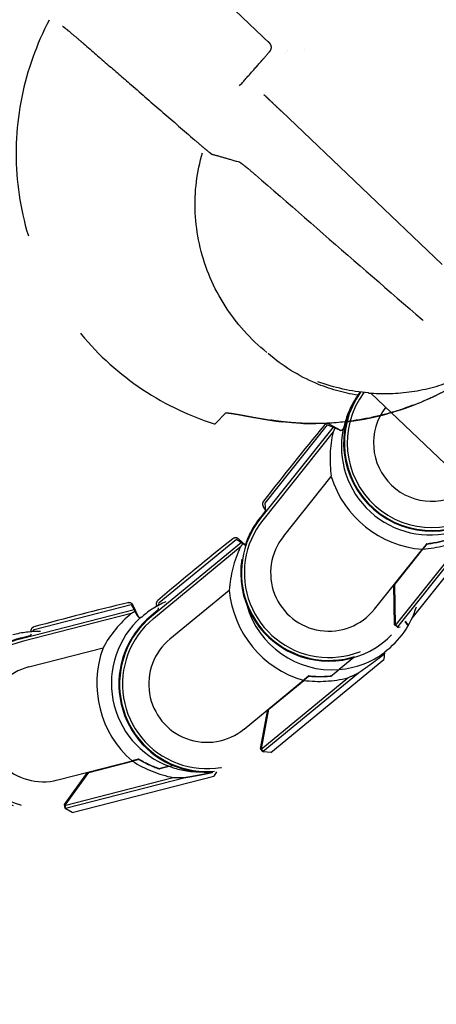
# Model space of a CAD drawing. Units: inches. Extents: x -2177 to 3082, y -232 to 383.
# Drawn here: x 1081 to 1086, y 23 to 37 of the extents above; entities that cross this region are included whole.
import ezdxf

# ---------------------------------------------------------------- set-up
doc = ezdxf.new("R2010")
doc.units = ezdxf.units.IN
doc.header["$LTSCALE"] = 12
doc.header["$MEASUREMENT"] = 0
doc.linetypes.add('DASHED', pattern=[0.75, 0.5, -0.25])
doc.linetypes.add('HIDDEN', pattern=[0.375, 0.25, -0.125])
doc.layers.get('DEFPOINTS').update_dxf_attribs({"color": 4})
for name, color, linetype in [('AMSBYOTHERS', 252, 'DASHED'), ('AMSDIMS', 30, 'Continuous'), ('L11_CEILING_MOUNTED', 65, 'HIDDEN')]:
    doc.layers.add(name, color=color, linetype=linetype)
doc.styles.add('AMSTEXT', font='Yu Gothic UI Light.ttf')
doc.dimstyles.new('AMSDIMS Quarter Hybrid Floor Clearance', dxfattribs={"dimscale": 0, "dimtxt": 6, "dimasz": 4, "dimexe": 2, "dimexo": 2, "dimgap": 2, "dimtad": 1, "dimtoh": 1, "dimdec": 0, "dimzin": 3, "dimdsep": 46, "dimlunit": 5, "dimtxsty": 'AMSTEXT', "dimcen": 0, "dimclrd": 256, "dimclre": 256, "dimclrt": 256, "dimadec": 0, "dimazin": 0, "dimtfac": 0.66, "dimtdec": 0, "dimtofl": 0, "dimtmove": 0, "dimatfit": 3, "dimfxl": 1, "dimtolj": 1, "dimtzin": 0, "dimlwd": -1, "dimlwe": -1, "dimarcsym": 0})

# ---------------------------------------------------------------- blocks, each defined once
blk = doc.blocks.new('*D61')
at = {"layer": 'AMSDIMS', "transparency": 16777216}
for p, q in [((1136.607, 37.148), (1015.933, 37.148)), ((1017.933, 33.148), (1017.933, -42.642)), ((1028.74, -46.642), (1015.933, -46.642))]:
    blk.add_line(p, q, dxfattribs=at)
for points in [[(1017.266, 33.148), (1018.6, 33.148), (1017.933, 37.148)], [(1017.266, -42.642), (1018.6, -42.642), (1017.933, -46.642)]]:
    blk.add_solid(points, dxfattribs=at)
at = {"layer": 'DEFPOINTS', "color": 0, "transparency": 16777216}
for p in [(1138.607, 37.148), (1017.933, -46.642), (1030.74, -46.642)]:
    blk.add_point(p, dxfattribs=at)
at = {"layer": 'AMSDIMS', "transparency": 16777216, "insert": (1012.835, -4.747), "char_height": 6, "attachment_point": 5, "rotation": 90, "style": 'AMSTEXT'}
blk.add_mtext('\\A1;84"', dxfattribs=at)
blk = doc.blocks.new('ICONO Bi-Plane Foot End Elevation')
at = {"layer": 'L11_CEILING_MOUNTED'}
for p, q in [((-44.738, 85.49), (-39.242, 80.261)), ((-39.24, 80.259), (-44.569, 85.328)), ((-43.891, 82.836), (-45.328, 84.203)), ((-43.677, 82.71), (-43.677, 82.71)), ((-43.677, 82.71), (-43.677, 82.71)), ((-43.652, 82.73), (-43.652, 82.73)), ((-43.413, 82.753), (-43.413, 82.753)), ((-43.731, 81.916), (-40.768, 79.096)), ((-42.524, 78.111), (-40.483, 76.17)), ((-44.619, 77.703), (-44.483, 77.844)), ((-44.481, 77.845), (-44.481, 77.845)), ((-43.031, 77.651), (-44.012, 76.423)), ((-43.951, 76.626), (-43.106, 77.684)), ((-43.106, 77.684), (-43.008, 77.641)), ((-43.08, 77.691), (-42.932, 77.61)), ((-43.032, 77.587), (-43.981, 76.399)), ((-43.704, 76.178), (-43.057, 76.988)), ((-43.939, 76.526), (-43.976, 76.586)), ((-43.939, 76.52), (-43.951, 76.626)), ((-43.944, 76.524), (-44.019, 76.43)), ((-43.939, 76.52), (-43.944, 76.524)), ((-41.965, 75.074), (-40.828, 76.498)), ((-45.383, 75.284), (-44.337, 76.143)), ((-44.337, 76.143), (-44.251, 76.081)), ((-44.311, 76.145), (-44.218, 76.065)), ((-41.247, 76.162), (-42.197, 74.973)), ((-42.159, 74.957), (-41.118, 76.26)), ((-44.271, 76.096), (-45.485, 75.099)), ((-44.285, 76.033), (-45.46, 75.068)), ((-42.474, 75.195), (-41.826, 76.005)), ((-42.2, 75.53), (-41.821, 76.006)), ((-42.201, 74.984), (-42.214, 75.52)), ((-42.187, 74.979), (-42.2, 75.53)), ((-45.235, 74.794), (-44.434, 75.453)), ((-47.07, 74.923), (-45.759, 75.259)), ((-45.759, 75.259), (-45.707, 75.166)), ((-45.735, 75.249), (-45.665, 75.096)), ((-45.411, 75.236), (-45.416, 75.25)), ((-45.394, 75.178), (-45.39, 75.214)), ((-45.386, 75.25), (-45.383, 75.284)), ((-45.719, 75.188), (-47.241, 74.798)), ((-45.758, 75.137), (-47.231, 74.76)), ((-45.398, 75.183), (-45.491, 75.106)), ((-45.394, 75.178), (-45.398, 75.183)), ((-42.203, 75.087), (-42.19, 75.104)), ((-42.155, 74.947), (-42.201, 74.984)), ((-42.196, 74.98), (-42.187, 74.991)), ((-42.152, 74.951), (-42.187, 74.979)), ((-42.162, 74.953), (-42.166, 74.949)), ((-42.155, 74.947), (-42.158, 74.943)), ((-42.125, 74.954), (-42.152, 74.951)), ((-42.063, 75.032), (-42.02, 74.969)), ((-42.06, 75.035), (-42.028, 74.988)), ((-47.126, 74.837), (-47.243, 74.807)), ((-47.125, 74.831), (-47.126, 74.837)), ((-47.125, 74.831), (-47.106, 74.862)), ((-47.116, 74.891), (-47.115, 74.906)), ((-47.088, 74.893), (-47.07, 74.923)), ((-47.143, 74.416), (-46.139, 74.674)), ((-42.752, 74.544), (-42.949, 74.382)), ((-42.337, 74.616), (-42.347, 74.517)), ((-43.874, 73.263), (-42.347, 74.517)), ((-43.977, 73.28), (-42.689, 74.338)), ((-44.235, 73.577), (-43.434, 74.236)), ((-44.01, 73.303), (-42.835, 74.269)), ((-43.898, 73.849), (-43.428, 74.235)), ((-44.012, 73.315), (-43.914, 73.842)), ((-43.999, 73.313), (-43.898, 73.849)), ((-43.993, 73.416), (-43.977, 73.43)), ((-44.006, 73.307), (-44.012, 73.315)), ((-44.008, 73.31), (-43.998, 73.319)), ((-43.981, 73.277), (-44.006, 73.307)), ((-44, 73.307), (-43.999, 73.313)), ((-43.971, 73.272), (-44, 73.307)), ((-43.981, 73.277), (-43.985, 73.273)), ((-43.975, 73.269), (-43.981, 73.277)), ((-43.975, 73.269), (-43.979, 73.265)), ((-43.874, 73.263), (-43.971, 73.272)), ((-46.752, 72.891), (-45.748, 73.148)), ((-46.332, 72.994), (-45.743, 73.145)), ((-45.246, 73.076), (-45.197, 73.088)), ((-46.661, 72.559), (-46.349, 72.994)), ((-46.65, 72.551), (-46.332, 72.994)), ((-46.558, 72.453), (-44.644, 72.943)), ((-44.609, 73.001), (-44.644, 72.943)), ((-46.659, 72.549), (-45.191, 72.925)), ((-46.645, 72.512), (-45.029, 72.926)), ((-46.659, 72.549), (-46.664, 72.548)), ((-46.649, 72.511), (-46.661, 72.559)), ((-46.66, 72.553), (-46.646, 72.556)), ((-46.653, 72.546), (-46.65, 72.551)), ((-46.642, 72.502), (-46.653, 72.546)), ((-46.601, 72.642), (-46.581, 72.648)), ((-46.649, 72.511), (-46.655, 72.509)), ((-46.646, 72.501), (-46.652, 72.5)), ((-46.646, 72.501), (-46.649, 72.511)), ((-46.558, 72.453), (-46.642, 72.502))]:
    blk.add_line(p, q, dxfattribs=at)
for centre, radius, start, end in [((-41.699, 77.439), 1.191, 144.7632, 312.5194), ((-41.699, 77.439), 1.181, 144.5085, 312.4868), ((-41.725, 77.393), 1.191, 148.5801, 168.0111), ((-41.699, 77.439), 1.142, 143.4101, 312.3506), ((-41.699, 77.439), 0.787, 142.3507, 310.5093), ((-15.041, 54.378), 36.512, 140.3503, 142.4074), ((-43.109, 77.639), 0.0591, 61.3773, 140.3503), ((-41.725, 77.393), 1.195, 168.8593, 286.6432), ((-42.928, 77.649), 0.0394, 321.3054, 348.0111), ((-41.725, 77.393), 1.392, 196.9326, 265.822), ((-43.926, 76.616), 0.0591, 142.4074, 211.3773), ((-43.089, 75.686), 1.181, 141.3773, 321.3773), ((-43.089, 75.686), 1.142, 141.3773, 321.3773), ((-43.089, 75.686), 1.191, 141.3773, 161.7403), ((-21.719, 47.522), 36.512, 128.3745, 130.4316), ((-44.349, 76.1), 0.0591, 49.4015, 128.3745), ((-43.089, 75.686), 0.787, 141.3773, 321.3773), ((-43.089, 75.686), 1.191, 171.0675, 321.3773), ((-43.047, 75.573), 1.392, 184.9569, 253.8462), ((-37.375, 39.756), 36.512, 103.3447, 105.4018), ((-45.788, 75.225), 0.0591, 24.3718, 103.3447), ((-44.831, 74.196), 1.191, 112.7627, 131.0056), ((-45.361, 75.269), 0.0591, 130.4316, 199.4015), ((-43.047, 75.573), 1.195, 195.5142, 274.6674), ((-43.047, 75.573), 1.191, 306.5596, 343.1335), ((-44.831, 74.196), 1.195, 131.8538, 249.6377), ((-44.735, 74.186), 1.191, 129.4015, 309.4015), ((-44.735, 74.186), 1.181, 129.4015, 309.4015), ((-45.638, 75.125), 0.0394, 284.2999, 311.0056), ((-47.056, 74.9), 0.0591, 105.4018, 174.3718), ((-44.735, 74.186), 1.142, 129.4015, 309.4015), ((-42.019, 74.995), 0.0118, 214.4015, 330.6537), ((-46.948, 73.654), 1.191, 104.3718, 284.3718), ((-47.03, 73.703), 1.191, 87.733, 105.9758), ((-46.948, 73.654), 1.181, 104.3718, 284.3718), ((-46.948, 73.654), 1.142, 104.3718, 284.3718), ((-44.831, 74.196), 1.392, 159.9271, 228.8164), ((-44.735, 74.186), 0.787, 129.4015, 309.4015), ((-43.047, 75.573), 1.195, 274.6947, 306.3889), ((-46.948, 73.654), 0.787, 104.3718, 284.3718), ((-44.831, 74.196), 1.195, 249.6649, 268.5442)]:
    blk.add_arc(centre, radius, start, end, dxfattribs=at)
for centre, major_axis, ratio, start_param, end_param in [((-61.294, 96.19), (18.739, -18.077), 0.000018, 6.276518, 6.278693), ((-32.943, 70.378), (9.747, -7.788), 0.434006, 3.254074, 3.264696), ((-41.472, 77.192), (1.261, -1.008), 0.979755, 3.575366, 3.953776), ((-41.977, 77.595), (-1.261, 1.008), 0.979754, 2.332948, 2.708248), ((-41.965, 77.585), (-1.198, 0.957), 0.979754, 2.36567, 2.569711), ((-41.965, 77.586), (-1.201, 0.96), 0.979754, 2.36737, 2.566557), ((-42.841, 75.323), (1.025, -1.248), 0.979755, 3.575366, 3.953776), ((-35.912, 66.888), (7.919, -9.641), 0.434006, 3.254074, 3.264696), ((-44.751, 73.883), (0.401, -1.564), 0.979755, 3.575366, 3.953776), ((-42.041, 63.308), (3.097, -12.086), 0.434006, 3.254074, 3.264696), ((-43.241, 75.81), (-0.973, 1.185), 0.979754, 2.36567, 2.569711), ((-43.242, 75.811), (-0.976, 1.188), 0.979754, 2.36737, 2.566557), ((-50.18, 84.257), (-7.918, 9.639), 0.434006, 3.018614, 3.047794), ((-43.252, 75.823), (-1.025, 1.247), 0.979754, 2.332948, 2.708248), ((-44.911, 74.509), (-0.401, 1.564), 0.979754, 2.332948, 2.708248), ((-44.907, 74.493), (-0.381, 1.485), 0.979754, 2.36567, 2.569711), ((-44.907, 74.494), (-0.382, 1.489), 0.979754, 2.36737, 2.566557), ((-47.62, 85.082), (-3.096, 12.084), 0.434006, 3.018614, 3.047794)]:
    blk.add_ellipse(centre, major_axis=major_axis, ratio=ratio, start_param=start_param, end_param=end_param, dxfattribs=at)
for points, knots in [([(-46.866, 83.145), (-47.038, 82.82), (-47.165, 82.466), (-47.311, 81.743), (-47.332, 81.365), (-47.264, 80.628), (-47.175, 80.261), (-46.898, 79.574), (-46.707, 79.248), (-46.246, 78.67), (-45.969, 78.412), (-45.352, 77.985), (-45.002, 77.813), (-44.639, 77.698)], [0, 0, 0, 0, 2.804579, 2.804579, 5.625219, 5.625219, 8.444583, 8.444583, 11.264137, 11.264137, 14.083404, 14.083404, 16.986558, 16.986558, 16.986558, 16.986558]), ([(-46.688, 83.064), (-46.687, 83.064), (-46.685, 83.062), (-46.673, 83.054), (-46.667, 83.049), (-46.644, 83.032), (-46.625, 83.016), (-46.574, 82.974), (-46.546, 82.95), (-46.471, 82.887), (-46.433, 82.854), (-46.418, 82.841)], [0.0000286, 0.0000286, 0.0000286, 0.0000286, 0.1005152, 0.1005152, 0.1765608, 0.1765608, 0.3110273, 0.3110273, 0.4370946, 0.4370946, 0.6205246, 0.6205246, 0.6205246, 0.6205246]), ([(-46.418, 82.841), (-46.308, 82.746), (-46.198, 82.651), (-45.979, 82.462), (-45.87, 82.367), (-45.76, 82.272)], [0.00002, 0.00002, 0.00002, 0.00002, 1.106784, 1.106784, 2.213539, 2.213539, 2.213539, 2.213539]), ([(-43.885, 82.725), (-43.88, 82.731), (-43.875, 82.738), (-43.869, 82.753), (-43.867, 82.762), (-43.865, 82.774), (-43.865, 82.778), (-43.866, 82.785), (-43.866, 82.789), (-43.867, 82.795), (-43.868, 82.797), (-43.869, 82.802), (-43.87, 82.804), (-43.871, 82.807), (-43.872, 82.809), (-43.874, 82.813), (-43.875, 82.815), (-43.877, 82.818), (-43.877, 82.819), (-43.878, 82.82), (-43.879, 82.821), (-43.879, 82.822), (-43.879, 82.822), (-43.879, 82.822), (-43.879, 82.822), (-43.88, 82.822), (-43.88, 82.823), (-43.88, 82.823), (-43.88, 82.823), (-43.881, 82.824), (-43.881, 82.825), (-43.883, 82.827), (-43.884, 82.828), (-43.888, 82.832), (-43.89, 82.835), (-43.898, 82.843), (-43.905, 82.849), (-43.91, 82.854)], [0, 0, 0, 0, 0.062973, 0.062973, 0.126281, 0.126281, 0.157059, 0.157059, 0.18536, 0.18536, 0.205824, 0.205824, 0.229072, 0.229072, 0.248417, 0.248417, 0.277442, 0.277442, 0.28832, 0.28832, 0.296534, 0.296534, 0.301388, 0.301388, 0.307698, 0.307698, 0.315158, 0.315158, 0.337536, 0.337536, 0.404676, 0.404676, 0.606099, 0.606099, 1.210314, 1.210314, 1.941504, 1.941504, 1.941504, 1.941504]), ([(-44.144, 82.43), (-44.09, 82.49), (-44.036, 82.552), (-43.952, 82.647), (-43.92, 82.685), (-43.89, 82.72)], [0, 0, 0, 0, 0.615872, 0.615872, 1.026573, 1.026573, 1.026573, 1.026573]), ([(-45.76, 82.272), (-45.617, 82.148), (-45.475, 82.024), (-45.189, 81.777), (-45.047, 81.653), (-44.904, 81.53)], [0.000002, 0.000002, 0.000002, 0.000002, 1.440239, 1.440239, 2.880475, 2.880475, 2.880475, 2.880475]), ([(-43.929, 78.661), (-44.147, 78.837), (-44.339, 79.051), (-44.644, 79.528), (-44.76, 79.798), (-44.892, 80.347), (-44.912, 80.633), (-44.856, 81.18), (-44.782, 81.447), (-44.571, 81.896), (-44.445, 82.089), (-44.295, 82.259)], [0, 0, 0, 0, 2.137206, 2.137206, 4.313695, 4.313695, 6.440142, 6.440142, 8.496761, 8.496761, 10.220568, 10.220568, 10.220568, 10.220568]), ([(-43.731, 81.916), (-43.745, 81.929), (-43.759, 81.942), (-43.773, 81.956), (-43.787, 81.968), (-43.8, 81.981), (-43.812, 81.993), (-43.813, 81.993), (-43.814, 81.994), (-43.814, 81.994), (-43.827, 82.007), (-43.84, 82.019), (-43.852, 82.031), (-43.864, 82.042), (-43.875, 82.052), (-43.886, 82.063), (-43.897, 82.073), (-43.906, 82.082), (-43.915, 82.09), (-43.924, 82.099), (-43.931, 82.106), (-43.938, 82.112), (-43.945, 82.119), (-43.95, 82.124), (-43.954, 82.127), (-43.958, 82.131), (-43.961, 82.134), (-43.962, 82.135)], [0, 0, 0, 0, 0.1294629, 0.1294629, 0.1294629, 0.25, 0.25, 0.25, 0.2553912, 0.2553912, 0.2553912, 0.3798393, 0.3798393, 0.3798393, 0.5, 0.5, 0.5, 0.6182749, 0.6182749, 0.6182749, 0.740611, 0.740611, 0.740611, 0.8676034, 0.8676034, 0.8676034, 0.9999999, 0.9999999, 0.9999999, 0.9999999]), ([(-44.904, 81.53), (-44.875, 81.505), (-44.847, 81.48), (-44.793, 81.435), (-44.768, 81.414), (-44.724, 81.378), (-44.706, 81.363), (-44.685, 81.346), (-44.679, 81.342), (-44.671, 81.336), (-44.668, 81.335), (-44.667, 81.334)], [0.000001, 0.000001, 0.000001, 0.000001, 0.28936, 0.28936, 0.574043, 0.574043, 0.857197, 0.857197, 1.010738, 1.010738, 1.150537, 1.150537, 1.150537, 1.150537]), ([(-44.667, 81.334), (-44.626, 81.325), (-44.581, 81.312), (-44.448, 81.273), (-44.379, 81.253), (-44.302, 81.232)], [0.000034, 0.000034, 0.000034, 0.000034, 4.883156, 4.883156, 9.178306, 9.178306, 9.178306, 9.178306]), ([(-44.302, 81.232), (-44.3, 81.232), (-44.297, 81.23), (-44.288, 81.225), (-44.282, 81.221), (-44.261, 81.206), (-44.244, 81.192), (-44.209, 81.165), (-44.188, 81.148), (-44.123, 81.094), (-44.094, 81.068), (-44.082, 81.058)], [0.0000049, 0.0000049, 0.0000049, 0.0000049, 0.1133433, 0.1133433, 0.2481721, 0.2481721, 0.5028183, 0.5028183, 0.6769101, 0.6769101, 0.8858884, 0.8858884, 0.8858884, 0.8858884]), ([(-44.082, 81.058), (-43.638, 80.673), (-43.194, 80.287), (-42.305, 79.515), (-41.858, 79.127), (-41.412, 78.74)], [0.000029, 0.000029, 0.000029, 0.000029, 4.477328, 4.477328, 8.979145, 8.979145, 8.979145, 8.979145]), ([(-42.524, 78.111), (-42.326, 78.098), (-42.128, 78.107), (-41.736, 78.17), (-41.544, 78.224), (-41.177, 78.373), (-41.002, 78.469), (-40.678, 78.698), (-40.53, 78.829), (-40.397, 78.978)], [0.000001, 0.000001, 0.000001, 0.000001, 1.509879, 1.509879, 3.020129, 3.020129, 4.525773, 4.525773, 6.029805, 6.029805, 6.029805, 6.029805]), ([(-42.7, 78.084), (-42.893, 78.114), (-43.084, 78.168), (-43.496, 78.342), (-43.716, 78.478), (-43.908, 78.644)], [0.514631, 0.514631, 0.514631, 0.514631, 2.000476, 2.000476, 3.925194, 3.925194, 3.925194, 3.925194]), ([(-42.297, 77.835), (-42.107, 77.887), (-41.922, 77.954), (-41.656, 78.075), (-41.569, 78.118), (-41.485, 78.164)], [0, 0, 0, 0, 0.5, 0.5, 0.7449479, 0.7449479, 0.7449479, 0.7449479]), ([(-42.555, 78.114), (-42.555, 78.114), (-42.554, 78.114), (-42.553, 78.114), (-42.552, 78.114), (-42.549, 78.113), (-42.546, 78.113), (-42.54, 78.113), (-42.537, 78.112), (-42.531, 78.112), (-42.527, 78.112), (-42.524, 78.111)], [-0.1097544, -0.1097544, -0.1097544, -0.1097544, -0.0962208, -0.0962208, -0.0782552, -0.0782552, -0.0508854, -0.0508854, -0.0268739, -0.0268739, -0.000001, -0.000001, -0.000001, -0.000001]), ([(-41.961, 77.944), (-41.969, 77.942), (-41.975, 77.939), (-41.989, 77.934), (-42, 77.93), (-42.037, 77.917), (-42.051, 77.912), (-42.177, 77.868), (-42.292, 77.834), (-42.447, 77.797), (-42.486, 77.788), (-42.639, 77.756), (-42.755, 77.737), (-42.872, 77.724)], [0.0000225, 0.0000225, 0.0000225, 0.0000225, 0.0612387, 0.0612387, 0.1108621, 0.1108621, 0.1388775, 0.1388775, 0.3661645, 0.3661645, 0.4394969, 0.4394969, 0.6600427, 0.6600427, 0.6600427, 0.6600427]), ([(-44.484, 77.843), (-44.484, 77.843), (-44.484, 77.843), (-44.484, 77.843), (-44.482, 77.844), (-44.472, 77.845), (-44.463, 77.845), (-44.432, 77.842), (-44.407, 77.839), (-44.342, 77.828), (-44.3, 77.821), (-44.213, 77.805), (-44.169, 77.797), (-44.122, 77.788)], [0.093587, 0.093587, 0.093587, 0.093587, 0.108873, 0.108873, 0.231752, 0.231752, 0.470145, 0.470145, 0.834226, 0.834226, 1.268668, 1.268668, 1.655295, 1.655295, 1.655295, 1.655295]), ([(-44.464, 77.844), (-44.46, 77.844), (-44.455, 77.844), (-44.431, 77.842), (-44.406, 77.839), (-44.341, 77.828), (-44.299, 77.821), (-44.2, 77.802), (-44.142, 77.791), (-44.014, 77.769), (-43.943, 77.757), (-43.872, 77.746)], [0.373564, 0.373564, 0.373564, 0.373564, 0.472353, 0.472353, 0.836701, 0.836701, 1.271403, 1.271403, 1.771056, 1.771056, 2.315906, 2.315906, 2.315906, 2.315906]), ([(-43.828, 77.739), (-43.835, 77.74), (-43.842, 77.742), (-43.856, 77.744), (-43.864, 77.745), (-43.871, 77.746)], [0, 0, 0, 0, 0.0554636, 0.0554636, 0.1089378, 0.1089378, 0.1089378, 0.1089378]), ([(-42.872, 77.724), (-43.03, 77.706), (-43.189, 77.699), (-43.373, 77.702), (-43.395, 77.702), (-43.437, 77.703), (-43.456, 77.704), (-43.558, 77.709), (-43.642, 77.716), (-43.765, 77.731), (-43.798, 77.735), (-43.828, 77.739)], [0.000034, 0.000034, 0.000034, 0.000034, 1.211559, 1.211559, 1.380298, 1.380298, 1.523853, 1.523853, 2.150348, 2.150348, 2.438345, 2.438345, 2.438345, 2.438345]), ([(-42.86, 77.726), (-42.842, 77.728), (-42.825, 77.73), (-42.807, 77.732), (-42.757, 77.738), (-42.709, 77.746), (-42.668, 77.753), (-42.658, 77.754), (-42.649, 77.756), (-42.64, 77.758), (-42.635, 77.758), (-42.628, 77.76), (-42.621, 77.761), (-42.615, 77.762), (-42.609, 77.763), (-42.602, 77.764), (-42.577, 77.769), (-42.551, 77.774), (-42.526, 77.779), (-42.514, 77.782), (-42.501, 77.785), (-42.489, 77.787), (-42.482, 77.789), (-42.476, 77.79), (-42.47, 77.792), (-42.467, 77.792), (-42.461, 77.794), (-42.456, 77.795), (-42.452, 77.796), (-42.448, 77.797), (-42.444, 77.798), (-42.427, 77.801), (-42.414, 77.805), (-42.404, 77.807), (-42.398, 77.808), (-42.394, 77.809), (-42.39, 77.81), (-42.388, 77.811), (-42.387, 77.811), (-42.385, 77.812), (-42.384, 77.812), (-42.381, 77.813), (-42.38, 77.813), (-42.378, 77.813), (-42.376, 77.814), (-42.374, 77.814)], [0.1893796, 0.1893796, 0.1893796, 0.1893796, 0.2706869, 0.2706869, 0.2706869, 0.5077719, 0.5077719, 0.5077719, 0.5654167, 0.5654167, 0.5654167, 0.5942706, 0.5942706, 0.5942706, 0.6232089, 0.6232089, 0.6232089, 0.7408259, 0.7408259, 0.7408259, 0.8015738, 0.8015738, 0.8015738, 0.8326823, 0.8326823, 0.8326823, 0.8484594, 0.8484594, 0.8484594, 0.8644023, 0.8644023, 0.8644023, 0.9301432, 0.9301432, 0.9301432, 0.9644602, 0.9644602, 0.9644602, 0.9820624, 0.9820624, 0.9820624, 0.9909872, 0.9909872, 0.9909872, 1, 1, 1, 1]), ([(-42.374, 77.814), (-42.361, 77.818), (-42.349, 77.821), (-42.336, 77.824), (-42.33, 77.826), (-42.323, 77.828), (-42.316, 77.829), (-42.31, 77.831), (-42.303, 77.833), (-42.297, 77.835)], [0, 0, 0, 0, 0.488228, 0.488228, 0.488228, 0.74411, 0.74411, 0.74411, 1, 1, 1, 1]), ([(-44.639, 77.698), (-44.637, 77.698), (-44.635, 77.697), (-44.631, 77.697), (-44.63, 77.698), (-44.626, 77.698), (-44.624, 77.699), (-44.621, 77.701), (-44.62, 77.702), (-44.619, 77.703), (-44.619, 77.703), (-44.619, 77.703)], [0, 0, 0, 0, 0.0161603, 0.0161603, 0.02720134, 0.02720134, 0.04361207, 0.04361207, 0.05359153, 0.05359153, 0.05518592, 0.05518592, 0.05518592, 0.05518592]), ([(-42.944, 77.613), (-42.941, 77.612), (-42.938, 77.611), (-42.935, 77.61), (-42.93, 77.609), (-42.925, 77.609), (-42.914, 77.612), (-42.909, 77.614), (-42.902, 77.62), (-42.9, 77.622), (-42.898, 77.624)], [-0.0335568, -0.0335568, -0.0335568, -0.0335568, 0, 0, 0, 0.0566666, 0.0566666, 0.1133331, 0.1133331, 0.1389666, 0.1389666, 0.1389666, 0.1389666]), ([(-45.673, 75.105), (-45.671, 75.102), (-45.669, 75.1), (-45.667, 75.098), (-45.664, 75.094), (-45.659, 75.091), (-45.649, 75.086), (-45.643, 75.085), (-45.635, 75.085), (-45.632, 75.086), (-45.629, 75.086)], [0.7263212, 0.7263212, 0.7263212, 0.7263212, 0.759878, 0.759878, 0.759878, 0.8165446, 0.8165446, 0.8732111, 0.8732111, 0.8988446, 0.8988446, 0.8988446, 0.8988446])]:
    blk.add_open_spline(points, degree=3, knots=knots, dxfattribs=at)
for points in [[(-43.89, 82.72), (-43.889, 82.721), (-43.887, 82.723), (-43.886, 82.725)], [(-43.885, 82.725), (-43.886, 82.725), (-43.886, 82.725), (-43.885, 82.725)], [(-44.295, 82.259), (-44.245, 82.316), (-44.194, 82.373), (-44.144, 82.43)], [(-44.144, 82.43), (-44.144, 82.43), (-44.144, 82.43), (-44.144, 82.43)], [(-43.929, 78.661), (-43.929, 78.661), (-43.929, 78.661), (-43.929, 78.661)], [(-42.554, 78.114), (-42.786, 78.133), (-43.018, 78.184), (-43.237, 78.266)], [(-41.961, 77.944), (-41.857, 77.984), (-41.754, 78.028), (-41.653, 78.077)], [(-42.612, 77.763), (-42.39, 77.804), (-42.172, 77.865), (-41.961, 77.944)], [(-41.961, 77.944), (-41.961, 77.944), (-41.961, 77.944), (-41.961, 77.944)], [(-43.996, 77.766), (-43.955, 77.759), (-43.913, 77.752), (-43.871, 77.746)], [(-43.871, 77.746), (-43.857, 77.744), (-43.842, 77.741), (-43.828, 77.739)], [(-43.871, 77.746), (-43.857, 77.744), (-43.842, 77.741), (-43.828, 77.739)], [(-43.828, 77.739), (-43.791, 77.734), (-43.753, 77.729), (-43.715, 77.725)], [(-43.469, 77.705), (-43.401, 77.702), (-43.333, 77.7), (-43.265, 77.701)]]:
    blk.add_open_spline(points, degree=3, dxfattribs=at)
for points, weights in [([(-42.944, 77.613), (-42.975, 77.627), (-43.008, 77.641)], [1.00878639013, 1.00811982301, 1.00668956814]), ([(-44.217, 76.057), (-44.234, 76.069), (-44.251, 76.081)], [1.00811400326, 1.00753529846, 1.00668956815]), ([(-41.766, 76.08), (-41.795, 76.043), (-41.826, 76.005)], [1.00411939339, 1.00357519724, 1.00176957628]), ([(-41.764, 76.077), (-41.791, 76.042), (-41.821, 76.006)], [1.00406557195, 1.00348549427, 1.00177719947]), ([(-45.673, 75.105), (-45.689, 75.135), (-45.707, 75.166)], [1.00878639014, 1.00811982302, 1.00668956814]), ([(-42.689, 74.338), (-42.505, 74.462), (-42.339, 74.593)], [1.03906248733, 1.05880910853, 1.061802002]), ([(-43.36, 74.297), (-43.396, 74.267), (-43.434, 74.236)], [1.00411939339, 1.00357519724, 1.00176957628]), ([(-43.358, 74.293), (-43.392, 74.265), (-43.428, 74.235)], [1.00406557195, 1.00348549427, 1.00177719947]), ([(-42.949, 74.382), (-43.001, 74.339), (-43.056, 74.294)], [1.10634660677, 1.08728184383, 1.06518124428]), ([(-45.655, 73.172), (-45.7, 73.16), (-45.748, 73.148)], [1.00411939339, 1.00357519724, 1.00176957628]), ([(-45.655, 73.168), (-45.697, 73.157), (-45.743, 73.145)], [1.00406557195, 1.00348549427, 1.00177719947]), ([(-45.246, 73.076), (-45.311, 73.059), (-45.381, 73.041)], [1.10634660677, 1.08728184383, 1.06518124428]), ([(-45.029, 72.926), (-44.837, 72.956), (-44.655, 72.997)], [1.03906248733, 1.05636288502, 1.06080336955])]:
    blk.add_rational_spline(points, weights, degree=2, dxfattribs=at)

msp = doc.modelspace()

# ---------------------------------------------------------------- block references
at = {"layer": 'AMSBYOTHERS'}
msp.add_blockref('ICONO Bi-Plane Foot End Elevation', (1127.86179, -46.64192), dxfattribs=at)

# ---------------------------------------------------------------- dimensions: what is measured, and where the dimension line sits
at = {"layer": 'AMSDIMS'}
dim = msp.add_linear_dim(base=(1017.93294, -46.64192), p1=(1138.60748, 37.14769), p2=(1030.73955, -46.64192), angle=90, dimstyle='AMSDIMS Quarter Hybrid Floor Clearance', override={"dimscale": 1, "dimpost": '"'}, dxfattribs=at)
dim.commit()
dim.dimension.update_dxf_attribs({"geometry": '*D61', "text_midpoint": (1012.83461, -4.74711)})

doc.saveas('drawing.dxf')
